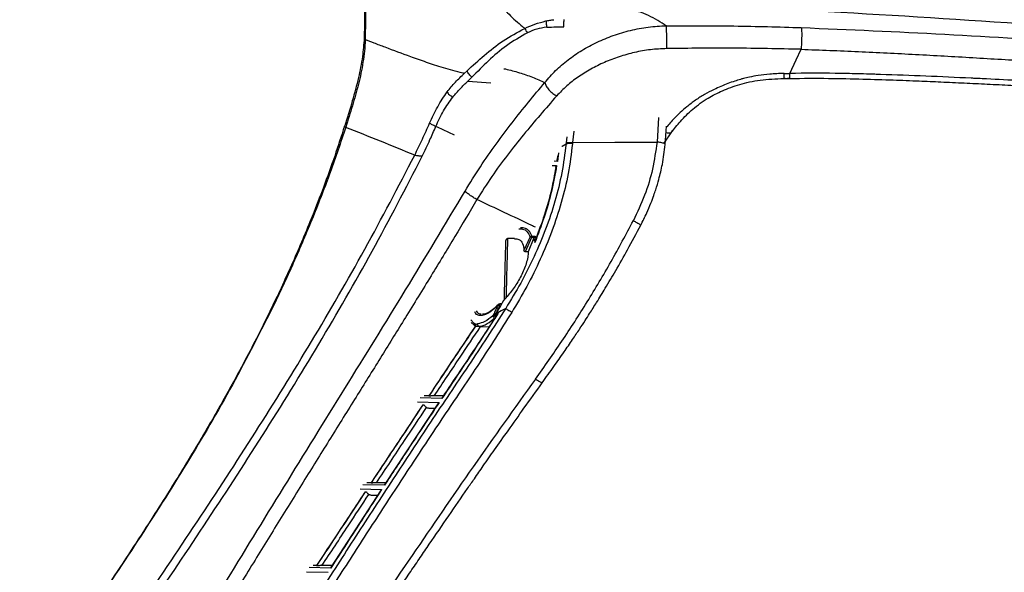
# Paper-space layout '_Right' of a CAD drawing. Units: millimetres. Extents: x -278 to 278, y 61 to 951.
# Drawn here: x -240 to 7, y 484 to 622 of the extents above; entities that cross this region are included whole.
import ezdxf

# ---------------------------------------------------------------- set-up
doc = ezdxf.new("R2010")
doc.units = ezdxf.units.MM

psp = doc.layouts.new('_Right')

# ---------------------------------------------------------------- linework, layer by layer
at = {"color": 7, "linetype": 'Continuous', "lineweight": 25}
for p, q in [((-103.47, 620.27), (-103.35, 620.27)), ((-128.36, 608.62), (-127.65, 609.29)), ((-126.44, 607.71), (-127.5, 606.67)), ((-47.93, 607.35), (-48.18, 607.35)), ((-48.17, 607.35), (-46.71, 607.38)), ((-46.74, 607.37), (-47.32, 607.36)), ((-127.5, 606.67), (-121.69, 606.31)), ((-79.65, 597.58), (-80.03, 591.42)), ((-130.8, 593.17), (-135.07, 595.13)), ((-77.96, 590.71), (-77.66, 595.44)), ((-102.65, 592.77), (-102.81, 591.25)), ((-100.91, 594.14), (-101.21, 591.29)), ((-78.25, 591.14), (-76.32, 593.97)), ((-103.93, 590.34), (-103.79, 590.42)), ((-103.79, 590.42), (-102.84, 590.96)), ((-104.97, 587.99), (-105.08, 587.04)), ((-104.76, 588.72), (-105, 586.59)), ((-106.31, 585.57), (-105.19, 585.54)), ((-105, 586.59), (-105.8, 586.61)), ((-115.75, 567.24), (-117.42, 567.24)), ((-111.46, 567.47), (-113.06, 563.94)), ((-110.9, 567.38), (-112.31, 563.9)), ((-110.79, 566.92), (-110.9, 567.38)), ((-110.55, 566.72), (-110.66, 566.25)), ((-110.66, 566.25), (-110.61, 566.54)), ((-110.38, 567.13), (-110.55, 566.72)), ((-110.54, 567.81), (-110.38, 567.13)), ((-118.97, 550.88), (-119.48, 550.85)), ((-118.49, 551.7), (-119.26, 550.39)), ((-118.31, 552.01), (-118.49, 551.7)), ((-118.3, 552.2), (-118.31, 552.01)), ((-123.46, 548.31), (-123.77, 548.3)), ((-120.22, 548.83), (-120.58, 548.26)), ((-120.18, 548.16), (-120.5, 547.65)), ((-119.28, 550.36), (-120.22, 548.83)), ((-119.28, 550.36), (-119.26, 550.39)), ((-126.71, 546.84), (-125.92, 546.04)), ((-126.63, 546.19), (-125.86, 545.54)), ((-125.53, 545.35), (-125.53, 545.34)), ((-125.48, 545.25), (-125.53, 545.34)), ((-124.25, 545.19), (-124.61, 545.21)), ((-124.25, 545.19), (-122.14, 545.08)), ((-140.1, 526.28), (-134.66, 526.14)), ((-133.96, 527.18), (-139.41, 527.32)), ((-137.24, 527.81), (-138.43, 527.84)), ((-137.24, 527.81), (-137.25, 527.81)), ((-137.18, 527.75), (-137.24, 527.81)), ((-135.89, 527.79), (-136.46, 527.79)), ((-133.68, 527.72), (-136.46, 527.79)), ((-133.63, 527.79), (-135.89, 527.79)), ((-134.96, 525.8), (-148.27, 505.68)), ((-139.32, 524.8), (-139.26, 524.8)), ((-139.03, 525.12), (-139, 525.19)), ((-139, 525.19), (-138.67, 525.52)), ((-137.28, 524.75), (-135.71, 524.67)), ((-137.28, 524.75), (-135.68, 524.71)), ((-149.37, 504), (-161.72, 484.93)), ((-154.43, 504.49), (-149.07, 504.35)), ((-148.39, 505.39), (-153.75, 505.53)), ((-153.46, 503.4), (-153.13, 503.73)), ((-151.7, 506.03), (-152.77, 506.05)), ((-151.7, 506.03), (-151.72, 506.03)), ((-151.65, 505.96), (-151.7, 506.03)), ((-150.37, 506), (-150.92, 506)), ((-148.11, 505.93), (-150.92, 506)), ((-148.06, 506), (-150.37, 506)), ((-153.49, 503.33), (-153.46, 503.4)), ((-151.74, 502.96), (-150.1, 502.88)), ((-151.74, 502.96), (-150.07, 502.92)), ((-161.84, 484.63), (-167.22, 484.77)), ((-165.38, 485.27), (-166.24, 485.29)), ((-165.38, 485.27), (-165.4, 485.27)), ((-165.33, 485.21), (-165.38, 485.27)), ((-164.05, 485.25), (-164.6, 485.25)), ((-161.56, 485.17), (-164.6, 485.25)), ((-161.51, 485.25), (-164.05, 485.25)), ((-167.9, 483.73), (-162.51, 483.58))]:
    psp.add_line(p, q, dxfattribs=at)
at = {"color": 7, "linetype": 'Continuous', "lineweight": 25, "flags": 128}
for points in [[(-46.69, 608.64), (-45.12, 612.02), (-43.89, 614.68)], [(-135.07, 595.13), (-135.31, 595.24), (-135.5, 595.33)], [(-101.21, 591.29), (-90.62, 591.36), (-80.03, 591.42)], [(-110.87, 567.45), (-111.2, 567.46), (-111.46, 567.47)], [(-111.44, 567.84), (-110.94, 567.82), (-110.54, 567.81)], [(-112.31, 563.9), (-112.73, 563.92), (-113.06, 563.94)], [(-176.66, 549.85), (-176.67, 549.79), (-176.57, 549.64)], [(-120.58, 548.26), (-120.75, 547.99), (-120.92, 547.71)], [(-119.07, 549.11), (-119.91, 548.63), (-120.58, 548.26)], [(-119.28, 550.36), (-119.39, 550.36), (-119.48, 550.35)], [(-117.97, 549.73), (-118.58, 549.38), (-119.07, 549.11)]]:
    psp.add_lwpolyline(points, dxfattribs=at)
at = {"color": 7, "linetype": 'Continuous', "lineweight": 25}
for centre, radius, start, end in [((-111.38, 567.25), 0.586, 95.5174, 141.3024), ((-113.35, 563.35), 4.53, 65.302, 70.4683), ((-105.77, 567.3), 5.69, 174.6109, 178.3535), ((-110.34, 566.54), 0.588, 93.4482, 139.9388), ((-119.64, 550.56), 0.223, 137.0513, 181.2918), ((-119.45, 550.36), 0.5, 93.1326, 135.5016), ((-116.9, 555.77), 6, 240.3273, 244.5284), ((-125.48, 545.83), 0.484, 155.0437, 245.3792), ((-125.44, 545.79), 0.465, 153.0983, 257.821), ((-124.54, 545.71), 0.503, 158.4416, 261.9651), ((-119.56, 550.43), 3.03, 237.6837, 243.4777)]:
    psp.add_arc(centre, radius, start, end, dxfattribs=at)
for points, knots in [([(-156.83, 659.53), (-156.39, 656.09), (-155.53, 649.52), (-154.45, 640.09), (-153.67, 631.56), (-153.25, 624.06), (-153.4, 619.41), (-153.47, 617.31)], [0, 0, 0, 0, 0.244894, 0.468853, 0.671008, 0.851125, 1, 1, 1, 1]), ([(-153.12, 617.05), (-153.07, 619.85), (-152.95, 625.48), (-153.59, 633.95), (-154.46, 642.47), (-155.5, 651.01), (-156.24, 656.71), (-156.62, 659.57)], [0, 0, 0, 0, 0.196821, 0.395737, 0.596379, 0.798036, 1, 1, 1, 1]), ([(-132.99, 651.88), (-131.79, 648.93), (-129.4, 643.03), (-125.95, 635.97), (-122.81, 630.64), (-120.18, 626.87), (-117.23, 623.36), (-114.9, 621.35), (-113.74, 620.35)], [0, 0, 0, 0, 0.250034, 0.500023, 0.625043, 0.75005, 0.875039, 1, 1, 1, 1]), ([(-77.68, 620.59), (-79.12, 621.49), (-81.99, 623.28), (-85.98, 624.6), (-88.43, 625.16), (-89.04, 625.3)], [0, 0, 0, 0, 0.429048, 0.859325, 1, 1, 1, 1]), ([(138.93, 611.48), (121.87, 612.76), (87.76, 615.33), (36.56, 619.2), (-14.68, 622.94), (-48.88, 624.7), (-65.98, 625.58)], [0, 0, 0, 0, 0.249927, 0.499865, 0.749883, 1, 1, 1, 1]), ([(-103.39, 622.17), (-103.41, 622.01), (-103.43, 621.69), (-103.46, 621.18), (-103.48, 620.69), (-103.47, 620.41), (-103.47, 620.27)], [0, 0, 0, 0, 0.250009, 0.500005, 0.749997, 1, 1, 1, 1]), ([(-127.65, 609.29), (-126.24, 610.58), (-123.43, 613.16), (-118.74, 616.94), (-115.04, 618.92), (-113.19, 619.91)], [0, 0, 0, 0, 0.332288, 0.665096, 1, 1, 1, 1]), ([(-113.74, 620.35), (-113.65, 620.27), (-113.46, 620.13), (-113.28, 619.99), (-113.19, 619.92)], [0, 0, 0, 0, 0.499964, 1, 1, 1, 1]), ([(-113.19, 619.92), (-112.35, 620.3), (-110.68, 621.08), (-108.81, 621.54), (-107.87, 621.78)], [0, 0, 0, 0, 0.499453, 1, 1, 1, 1]), ([(-113.19, 619.92), (-113.09, 619.71), (-112.9, 619.31), (-112.65, 618.98), (-112.52, 618.82)], [0, 0, 0, 0, 0.500022, 1, 1, 1, 1]), ([(-107.68, 620.22), (-108.54, 620.09), (-110.25, 619.82), (-111.77, 619.15), (-112.52, 618.82)], [0, 0, 0, 0, 0.500066, 1, 1, 1, 1]), ([(-108.16, 606.34), (-107.29, 607.36), (-105.55, 609.4), (-102.39, 612.09), (-98.91, 614.46), (-95.1, 616.51), (-91.02, 618.2), (-86.71, 619.48), (-82.23, 620.36), (-79.2, 620.51), (-77.68, 620.59)], [0, 0, 0, 0, 0.1250349, 0.2488186, 0.3733201, 0.4981362, 0.6227947, 0.748589, 0.8737805, 1, 1, 1, 1]), ([(-107.87, 621.78), (-107.54, 621.85), (-106.87, 621.99), (-106.2, 622.06), (-105.86, 622.09)], [0, 0, 0, 0, 0.500002, 1, 1, 1, 1]), ([(-107.87, 621.78), (-107.86, 621.64), (-107.85, 621.37), (-107.8, 620.96), (-107.75, 620.56), (-107.7, 620.33), (-107.68, 620.22)], [0, 0, 0, 0, 0.250005, 0.500004, 0.750002, 1, 1, 1, 1]), ([(-107.68, 620.22), (-106.9, 620.25), (-105.5, 620.31), (-104.09, 620.28), (-103.47, 620.27)], [0, 0, 0, 0, 0.559657, 1, 1, 1, 1]), ([(-77.68, 620.59), (-72.03, 620.6), (-60.74, 620.61), (-49.47, 620.28), (-43.84, 620.11)], [0, 0, 0, 0, 0.500335, 1, 1, 1, 1]), ([(-77.58, 614.85), (-77.58, 615.06), (-77.57, 615.49), (-77.57, 616.31), (-77.57, 617.23), (-77.59, 618.2), (-77.61, 619.09), (-77.63, 619.81), (-77.66, 620.32), (-77.67, 620.51), (-77.68, 620.59)], [0, 0, 0, 0, 0.1105662, 0.2326324, 0.3637799, 0.4999898, 0.6362015, 0.7673539, 0.8894267, 1, 1, 1, 1]), ([(-43.84, 620.11), (-43.82, 620.04), (-43.8, 619.9), (-43.77, 619.44), (-43.75, 618.8), (-43.75, 617.99), (-43.77, 617.08), (-43.8, 616.18), (-43.84, 615.36), (-43.88, 614.9), (-43.89, 614.68)], [0, 0, 0, 0, 0.111561, 0.233891, 0.364623, 0.5, 0.635377, 0.766109, 0.888439, 1, 1, 1, 1]), ([(-43.84, 620.11), (-31.84, 619.6), (-7.88, 618.59), (27.97, 616.28), (63.78, 613.97), (99.59, 611.73), (123.46, 610.24), (135.4, 609.5)], [0, 0, 0, 0, 0.200363, 0.4003908, 0.6002658, 0.8001014, 1, 1, 1, 1]), ([(-153.45, 617.47), (-153.57, 615.93), (-153.84, 612.6), (-154.89, 607.34), (-156.45, 601.48), (-157.75, 597.41), (-158.43, 595.26)], [0, 0, 0, 0, 0.2030301, 0.4373601, 0.7030167, 1, 1, 1, 1]), ([(-153.45, 617.31), (-153.44, 617.27), (-153.42, 617.18), (-153.22, 617.09), (-153.12, 617.05)], [0, 0, 0, 0, 0.48323, 1, 1, 1, 1]), ([(-112.52, 618.82), (-114.31, 617.78), (-117.88, 615.72), (-122.38, 611.76), (-125.08, 609.06), (-126.44, 607.71)], [0, 0, 0, 0, 0.330987, 0.663429, 1, 1, 1, 1]), ([(-153.12, 617.05), (-153.29, 615.17), (-153.63, 611.42), (-154.86, 605.9), (-156.38, 600.48), (-157.52, 596.9), (-158.09, 595.11)], [0, 0, 0, 0, 0.249929, 0.499919, 0.749949, 1, 1, 1, 1]), ([(-128.75, 608.71), (-130.41, 609.14), (-133.73, 610.01), (-137.88, 611.4), (-142.7, 613.12), (-146.99, 614.73), (-150.77, 616.15), (-152.4, 616.77), (-153.12, 617.05)], [0, 0, 0, 0, 0.1665943, 0.3332554, 0.4999374, 0.7799721, 0.9031878, 1, 1, 1, 1]), ([(-77.58, 614.85), (-78.95, 614.79), (-81.67, 614.66), (-85.68, 613.93), (-89.55, 612.86), (-93.24, 611.44), (-96.69, 609.73), (-99.86, 607.75), (-102.75, 605.54), (-104.37, 603.84), (-105.18, 602.99)], [0, 0, 0, 0, 0.125445, 0.250408, 0.376463, 0.501836, 0.627585, 0.75268, 0.876263, 1, 1, 1, 1]), ([(-43.89, 614.68), (-49.51, 614.8), (-60.74, 615.04), (-71.97, 614.92), (-77.58, 614.85)], [0, 0, 0, 0, 0.500949, 1, 1, 1, 1]), ([(-43.89, 614.68), (-39.1, 614.5), (-29.52, 614.14), (-15.17, 613.41), (-0.83, 612.6), (13.5, 611.73), (27.83, 610.82), (41.52, 609.93), (52.19, 609.24), (60.08, 608.74), (65.95, 608.37), (71.99, 607.99), (77.71, 607.63), (82.72, 607.31), (86.99, 607.04), (90.8, 606.8), (94.64, 606.56), (98.63, 606.31), (102.89, 606.05), (107.32, 605.77), (112.04, 605.47), (116.61, 605.19), (121, 604.91), (125.53, 604.62), (130.33, 604.32), (133.68, 604.11), (135.27, 604.01)], [0, 0, 0, 0, 0.080017, 0.160018, 0.240013, 0.320007, 0.400003, 0.479998, 0.549508, 0.578782, 0.612153, 0.647832, 0.679942, 0.708023, 0.731681, 0.751473, 0.771822, 0.796087, 0.818318, 0.843056, 0.870299, 0.897445, 0.919657, 0.943786, 0.973325, 1, 1, 1, 1]), ([(-118.4, 609.82), (-118.28, 609.79), (-116.96, 609.53), (-114.56, 608.84), (-111.25, 607.76), (-109.18, 606.81), (-108.16, 606.34)], [0, 0, 0, 0, 0.033666, 0.363693, 0.685353, 1, 1, 1, 1]), ([(-132.65, 603.99), (-131.97, 604.84), (-130.61, 606.52), (-129.11, 607.92), (-128.36, 608.62)], [0, 0, 0, 0, 0.499802, 1, 1, 1, 1]), ([(-128.36, 608.62), (-128.43, 608.63), (-128.56, 608.66), (-128.69, 608.69), (-128.75, 608.71)], [0, 0, 0, 0, 0.50003, 1, 1, 1, 1]), ([(-126.44, 607.71), (-126.57, 607.81), (-126.83, 608.01), (-127.18, 608.41), (-127.47, 608.84), (-127.59, 609.14), (-127.65, 609.29)], [0, 0, 0, 0, 0.25, 0.499997, 0.749991, 1, 1, 1, 1]), ([(-48.18, 608.62), (-49.38, 608.58), (-51.56, 608.49), (-54.45, 608.14), (-56.65, 607.75), (-58.12, 607.41), (-59.34, 607.07), (-60.65, 606.67), (-62.29, 606.08), (-64.02, 605.37), (-65.98, 604.48), (-68.13, 603.37), (-70.43, 601.93), (-72.97, 599.97), (-75.47, 597.73), (-77.04, 595.84), (-77.69, 595.06)], [0, 0, 0, 0, 0.099794, 0.181274, 0.244313, 0.288773, 0.310738, 0.354621, 0.408837, 0.466743, 0.524125, 0.607102, 0.691642, 0.77804, 0.908156, 1, 1, 1, 1]), ([(-76.51, 593.71), (-75.74, 594.7), (-74.06, 596.87), (-70.97, 599.85), (-67.49, 602.44), (-63.56, 604.37), (-60.07, 605.72), (-56.84, 606.55), (-54.12, 606.98), (-51.2, 607.26), (-49.2, 607.32), (-48.17, 607.35)], [0, 0, 0, 0, 0.114641, 0.25094, 0.404703, 0.534359, 0.678833, 0.753329, 0.831574, 0.913914, 1, 1, 1, 1]), ([(-48.18, 608.62), (-47.93, 608.63), (-47.44, 608.64), (-46.94, 608.64), (-46.69, 608.64)], [0, 0, 0, 0, 0.499928, 1, 1, 1, 1]), ([(-48.17, 607.37), (-48.17, 607.37), (-48.17, 607.38), (-48.17, 607.6), (-48.17, 608.02), (-48.18, 608.42), (-48.18, 608.62)], [0, 0, 0, 0, 0.112747, 0.411859, 0.710971, 1, 1, 1, 1]), ([(-46.74, 607.37), (-46.73, 607.37), (-46.72, 607.37), (-46.7, 607.63), (-46.69, 608.04), (-46.69, 608.45), (-46.69, 608.64)], [0, 0, 0, 0, 0.245749, 0.5, 0.754251, 1, 1, 1, 1]), ([(-46.72, 607.38), (-43.49, 607.4), (-37.37, 607.44), (-28.73, 607.25), (-21.15, 607.01), (-14.65, 606.76), (-8.72, 606.5), (-3.02, 606.24), (2.83, 605.96), (12.1, 605.49), (24.83, 604.83), (40.17, 603.98), (54.65, 603.16), (67.83, 602.39), (77.85, 601.79), (85.14, 601.35), (90.49, 601.03), (96.99, 600.63), (104.66, 600.16), (113.5, 599.62), (123.5, 599.01), (130.56, 598.58), (134.29, 598.36)], [0, 0, 0, 0, 0.053394, 0.101026, 0.142822, 0.178725, 0.208706, 0.241011, 0.273041, 0.305585, 0.394675, 0.484089, 0.559946, 0.634658, 0.702807, 0.726099, 0.755596, 0.791552, 0.833968, 0.882846, 0.938189, 1, 1, 1, 1]), ([(134.54, 599.62), (104.37, 601.47), (62.89, 604.03), (18.54, 606.45), (3.67, 607.19), (-0.05, 607.37), (-0.98, 607.41), (-1.22, 607.42), (-1.27, 607.42), (-1.29, 607.43), (-1.29, 607.43), (-1.29, 607.43), (-1.29, 607.43), (-1.29, 607.43), (-8.85, 607.79), (-16.41, 608.12), (-23.97, 608.36), (-23.97, 608.36), (-23.98, 608.37), (-23.99, 608.37), (-24.05, 608.37), (-24.28, 608.37), (-24.74, 608.39), (-25.63, 608.42), (-27.28, 608.47), (-30.59, 608.56), (-37.21, 608.7), (-42.9, 608.67), (-46.69, 608.64)], [0, 0, 0, 0, 0.500012, 0.687502, 0.734381, 0.746104, 0.749036, 0.74977, 0.749954, 0.75, 0.750011, 0.750014, 0.750015, 0.750015, 0.750015, 0.875014, 0.875017, 0.875021, 0.875034, 0.875084, 0.875273, 0.87601, 0.87892, 0.882826, 0.890637, 0.906258, 0.9375, 1, 1, 1, 1]), ([(-131.22, 602.71), (-130.61, 603.43), (-129.4, 604.85), (-128.14, 606.06), (-127.5, 606.67)], [0, 0, 0, 0, 0.4999484, 1, 1, 1, 1]), ([(-128.15, 579.12), (-126.89, 581.18), (-124.38, 585.27), (-120.39, 590.96), (-116.35, 596.32), (-112.26, 601.46), (-109.53, 604.71), (-108.16, 606.34)], [0, 0, 0, 0, 0.201873, 0.401156, 0.600053, 0.799532, 1, 1, 1, 1]), ([(-108.16, 606.34), (-108.07, 606.05), (-107.88, 605.46), (-107.16, 604.48), (-106.22, 603.59), (-105.52, 603.19), (-105.18, 602.99)], [0, 0, 0, 0, 0.241732, 0.5, 0.758269, 1, 1, 1, 1]), ([(-137.04, 596.14), (-136.39, 597.56), (-135.09, 600.41), (-133.47, 602.8), (-132.65, 603.99)], [0, 0, 0, 0, 0.497889, 1, 1, 1, 1]), ([(-135.5, 595.33), (-134.89, 596.67), (-133.65, 599.37), (-132.03, 601.59), (-131.22, 602.71)], [0, 0, 0, 0, 0.498378, 1, 1, 1, 1]), ([(-132.65, 603.99), (-132.58, 603.87), (-132.45, 603.63), (-132.1, 603.28), (-131.69, 602.96), (-131.37, 602.79), (-131.22, 602.71)], [0, 0, 0, 0, 0.250001, 0.499991, 0.749971, 1, 1, 1, 1]), ([(-105.18, 602.99), (-106.56, 601.41), (-109.32, 598.26), (-113.48, 593.33), (-117.54, 588.22), (-121.52, 582.85), (-123.95, 578.96), (-125.17, 577.01)], [0, 0, 0, 0, 0.20351, 0.404967, 0.604228, 0.801762, 1, 1, 1, 1]), ([(-158.4, 595.4), (-159.2, 592.9), (-160.86, 587.75), (-163.56, 580.25), (-165.51, 575.28), (-166.45, 572.91)], [0, 0, 0, 0, 0.3286793, 0.6788836, 1, 1, 1, 1]), ([(-158.09, 595.11), (-159.35, 591.33), (-161.86, 583.76), (-164.8, 576.36), (-166.27, 572.67)], [0, 0, 0, 0, 0.500013, 1, 1, 1, 1]), ([(-158.09, 595.11), (-158.18, 595.16), (-158.35, 595.25), (-158.43, 595.35), (-158.38, 595.39), (-158.38, 595.4)], [0, 0, 0, 0, 0.462701, 0.963345, 1, 1, 1, 1]), ([(-140.79, 588.14), (-143.63, 589.3), (-149.33, 591.63), (-155.17, 593.95), (-158.09, 595.11)], [0, 0, 0, 0, 0.5, 1, 1, 1, 1]), ([(-140.78, 588.14), (-140.13, 589.46), (-138.83, 592.11), (-137.64, 594.8), (-137.04, 596.14)], [0, 0, 0, 0, 0.500013, 1, 1, 1, 1]), ([(-138.91, 587.87), (-138.25, 589.25), (-137.06, 591.72), (-135.98, 594.23), (-135.5, 595.33)], [0, 0, 0, 0, 0.560108, 1, 1, 1, 1]), ([(-135.5, 595.33), (-135.66, 595.4), (-135.98, 595.54), (-136.41, 595.76), (-136.79, 595.97), (-136.96, 596.09), (-137.04, 596.14)], [0, 0, 0, 0, 0.2457, 0.5, 0.7543, 1, 1, 1, 1]), ([(-76.39, 593.87), (-76.45, 593.82), (-76.56, 593.7), (-76.84, 593.62), (-77.2, 593.64), (-77.51, 593.68), (-77.72, 593.76), (-77.77, 593.78)], [0, 0, 0, 0, 0.226777, 0.464539, 0.7023, 0.935162, 1, 1, 1, 1]), ([(-76.32, 594.35), (-76.3, 594.16), (-76.28, 593.97), (-76.4, 593.87), (-76.4, 593.87)], [0, 0, 0, 0, 0.978806, 1, 1, 1, 1]), ([(-102.84, 590.96), (-103.15, 588.54), (-103.76, 583.72), (-105.54, 576.57), (-107.88, 569.54), (-110.78, 562.7), (-114.12, 556.05), (-116.69, 551.83), (-117.97, 549.73)], [0, 0, 0, 0, 0.166965, 0.332922, 0.499475, 0.667058, 0.833791, 1, 1, 1, 1]), ([(-101.23, 591.01), (-101.54, 588.52), (-102.15, 583.58), (-103.95, 576.24), (-106.31, 569.04), (-109.23, 562.02), (-112.59, 555.2), (-115.18, 550.87), (-116.47, 548.7)], [0, 0, 0, 0, 0.167421, 0.333599, 0.500176, 0.667632, 0.834095, 1, 1, 1, 1]), ([(-102.81, 591.25), (-102.82, 591.19), (-102.83, 591.1), (-102.84, 591.01), (-102.84, 590.96)], [0, 0, 0, 0, 0.560041, 1, 1, 1, 1]), ([(-101.23, 591.01), (-101.39, 591.02), (-101.72, 591.04), (-102.16, 591.04), (-102.56, 591.02), (-102.75, 590.98), (-102.84, 590.96)], [0, 0, 0, 0, 0.246251, 0.499998, 0.753746, 1, 1, 1, 1]), ([(-102.81, 591.25), (-102.72, 591.27), (-102.53, 591.3), (-102.14, 591.33), (-101.69, 591.33), (-101.37, 591.3), (-101.21, 591.29)], [0, 0, 0, 0, 0.246253, 0.5, 0.753747, 1, 1, 1, 1]), ([(-101.21, 591.29), (-101.21, 591.25), (-101.22, 591.15), (-101.23, 591.05), (-101.23, 591.01)], [0, 0, 0, 0, 0.500033, 1, 1, 1, 1]), ([(-80.03, 591.42), (-80.35, 589.16), (-80.99, 584.65), (-82.99, 578.01), (-84.97, 573.83), (-85.96, 571.73)], [0, 0, 0, 0, 0.333621, 0.665738, 1, 1, 1, 1]), ([(-84.09, 570.59), (-83.58, 571.6), (-82.67, 573.43), (-81.61, 575.94), (-80.88, 577.89), (-80.21, 579.87), (-79.44, 582.44), (-78.54, 586.21), (-78.17, 589.14), (-77.95, 590.8)], [0, 0, 0, 0, 0.1589866, 0.2863483, 0.382647, 0.4529685, 0.5797819, 0.7617631, 1, 1, 1, 1]), ([(-77.96, 590.8), (-77.97, 590.83), (-77.97, 590.91), (-78.19, 591.04), (-78.56, 591.17), (-79.03, 591.29), (-79.54, 591.37), (-79.88, 591.41), (-80.03, 591.42)], [0, 0, 0, 0, 0.146003, 0.330974, 0.515945, 0.692755, 0.85521, 1, 1, 1, 1]), ([(-239.83, 428.94), (-235.02, 436.51), (-225.4, 451.65), (-210.3, 473.9), (-195.33, 496.18), (-180.65, 518.62), (-166.55, 541.36), (-153.12, 564.46), (-144.9, 580.25), (-140.79, 588.14)], [0, 0, 0, 0, 0.143304, 0.286387, 0.429304, 0.572095, 0.714781, 0.857402, 1, 1, 1, 1]), ([(-238.26, 427.77), (-233.43, 435.35), (-223.78, 450.53), (-208.63, 472.85), (-193.6, 495.23), (-178.86, 517.8), (-164.72, 540.7), (-151.25, 563.99), (-143.02, 579.91), (-138.91, 587.87)], [0, 0, 0, 0, 0.142891, 0.285783, 0.428656, 0.571506, 0.714331, 0.857155, 1, 1, 1, 1]), ([(-140.79, 588.14), (-140.79, 588.14), (-140.79, 588.14), (-140.78, 588.14), (-140.78, 588.14)], [0, 0, 0, 0, 0.499997, 1, 1, 1, 1]), ([(-138.91, 587.87), (-139.16, 587.89), (-139.54, 587.91), (-140.08, 587.97), (-140.49, 588.04), (-140.69, 588.11), (-140.78, 588.14)], [0, 0, 0, 0, 0.322346, 0.500133, 0.765765, 1, 1, 1, 1]), ([(-105.19, 585.54), (-105.59, 583.36), (-106.4, 578.99), (-108.26, 572.54), (-109.86, 568.35), (-110.66, 566.25)], [0, 0, 0, 0, 0.333282, 0.666792, 1, 1, 1, 1]), ([(-105.38, 585.05), (-105.37, 585.09), (-105.37, 585.26), (-105.26, 585.42), (-105.19, 585.54)], [0, 0, 0, 0, 0.243361, 1, 1, 1, 1]), ([(-105, 586.59), (-105.03, 586.69), (-105.08, 586.85), (-105.07, 586.98), (-105.06, 587.04)], [0, 0, 0, 0, 0.595567, 1, 1, 1, 1]), ([(-105.41, 585.06), (-105.75, 583.22), (-106.48, 579.19), (-108.12, 573.27), (-109.63, 569.29), (-110.34, 567.41)], [0, 0, 0, 0, 0.306658, 0.674431, 1, 1, 1, 1]), ([(-203.99, 455.13), (-198.94, 463.44), (-188.83, 480.07), (-173.61, 504.93), (-158.3, 529.67), (-142.99, 554.32), (-133.1, 570.86), (-128.15, 579.12)], [0, 0, 0, 0, 0.200158, 0.400323, 0.60044, 0.800371, 1, 1, 1, 1]), ([(-125.17, 577.01), (-125.48, 577.18), (-126.11, 577.54), (-126.99, 578.13), (-127.72, 578.69), (-128.01, 578.98), (-128.15, 579.12)], [0, 0, 0, 0, 0.243915, 0.5, 0.756085, 1, 1, 1, 1]), ([(141.4, 579.84), (140.06, 578.32), (137.54, 575.46), (133.99, 571.45), (130.92, 567.99), (128.33, 565.07), (126.15, 562.62), (121.86, 557.81), (112.85, 547.74), (94.69, 527.6), (77.93, 509.11), (65.03, 494.97), (60.35, 489.86), (55.65, 484.75), (50.89, 479.62), (46.07, 474.43), (41.21, 469.2), (36.52, 464.15), (32.79, 460.15), (29.91, 457.07), (27.6, 454.59), (24.96, 451.78), (22.23, 448.88), (19.72, 446.22), (17.61, 444), (15.55, 441.84), (13.18, 439.37), (10.22, 436.3), (6.74, 432.72), (2.77, 428.7), (-0.05, 425.91), (-1.53, 424.44)], [0, 0, 0, 0, 0.028776, 0.054124, 0.076043, 0.094533, 0.109594, 0.122604, 0.186098, 0.301621, 0.507956, 0.54077, 0.573581, 0.606397, 0.639438, 0.673042, 0.706978, 0.740877, 0.771044, 0.784779, 0.800709, 0.819213, 0.839565, 0.857163, 0.871197, 0.883088, 0.899479, 0.919837, 0.943636, 0.970361, 1, 1, 1, 1]), ([(-125.17, 577.01), (-127.01, 573.93), (-130.81, 567.55), (-136.8, 557.69), (-142.92, 547.74), (-149.06, 537.83), (-155.19, 527.99), (-161.49, 517.88), (-168.02, 507.37), (-174.6, 496.73), (-181.4, 485.71), (-188.19, 474.68), (-194.88, 463.78), (-199.22, 456.7), (-201.31, 453.28)], [0, 0, 0, 0, 0.074471, 0.154139, 0.239028, 0.3161, 0.395356, 0.478582, 0.562031, 0.650688, 0.736589, 0.829015, 0.917491, 1, 1, 1, 1]), ([(-110.47, 570.07), (-110.8, 570.22), (-115.7, 572.56), (-120.6, 574.86), (-125.17, 577.01)], [0, 0, 0, 0, 0.066674, 1, 1, 1, 1]), ([(143.75, 577.61), (141.48, 575.03), (137.07, 570), (130.52, 562.61), (124.05, 555.37), (117.55, 548.11), (110.75, 540.58), (103.33, 532.4), (95.42, 523.77), (87.45, 515.06), (80.03, 506.92), (73.79, 500.11), (68.54, 494.41), (64.1, 489.58), (59.55, 484.66), (54.98, 479.75), (51.07, 475.58), (47.86, 472.16), (45.31, 469.46), (42.76, 466.75), (40.2, 464.05), (37.96, 461.71), (36.08, 459.74), (34.28, 457.84), (32.02, 455.47), (29.07, 452.38), (25.51, 448.66), (21.51, 444.51), (17.57, 440.45), (12.57, 435.34), (6.8, 429.53), (2.09, 424.95), (-0.12, 422.8)], [0, 0, 0, 0, 0.048716, 0.094991, 0.13999, 0.186632, 0.233321, 0.283998, 0.343508, 0.399367, 0.451546, 0.500022, 0.530461, 0.561519, 0.593194, 0.625462, 0.656757, 0.67434, 0.691937, 0.709546, 0.727166, 0.744798, 0.755481, 0.765869, 0.781875, 0.802065, 0.826433, 0.854976, 0.883825, 0.906735, 0.956406, 1, 1, 1, 1]), ([(-166.45, 572.91), (-168.05, 569.02), (-171.26, 561.24), (-174.86, 553.65), (-176.66, 549.85)], [0, 0, 0, 0, 0.499922, 1, 1, 1, 1]), ([(-166.27, 572.67), (-166.33, 572.72), (-166.45, 572.82), (-166.45, 572.88), (-166.44, 572.9)], [0, 0, 0, 0, 0.498985, 1, 1, 1, 1]), ([(-166.27, 572.67), (-167.89, 568.78), (-171.13, 561.02), (-174.76, 553.43), (-176.57, 549.64)], [0, 0, 0, 0, 0.499969, 1, 1, 1, 1]), ([(-110.53, 532.01), (-108.29, 535.15), (-103.81, 541.46), (-97.49, 551.32), (-91.47, 561.4), (-87.8, 568.29), (-85.96, 571.73)], [0, 0, 0, 0, 0.249305, 0.499968, 0.750058, 1, 1, 1, 1]), ([(-108.79, 531.11), (-107.82, 532.47), (-105.99, 535.03), (-103.45, 538.63), (-101.31, 541.75), (-99.55, 544.37), (-98.13, 546.55), (-96.71, 548.77), (-95.01, 551.47), (-92.82, 555.05), (-90.21, 559.46), (-87.22, 564.71), (-85.18, 568.54), (-84.09, 570.59)], [0, 0, 0, 0, 0.108531, 0.203522, 0.284926, 0.352723, 0.40677, 0.452078, 0.522062, 0.61183, 0.721346, 0.850678, 1, 1, 1, 1]), ([(-85.96, 571.73), (-85.82, 571.66), (-85.52, 571.5), (-85.07, 571.25), (-84.65, 571.01), (-84.31, 570.79), (-84.11, 570.64), (-84.1, 570.61), (-84.1, 570.59)], [0, 0, 0, 0, 0.142435, 0.30206, 0.475625, 0.657103, 0.838582, 1, 1, 1, 1]), ([(-114.67, 569.69), (-114.35, 569.69), (-113.55, 569.69), (-112.51, 569.07), (-112.06, 568.11), (-111.84, 567.62)], [0, 0, 0, 0, 0.248849, 0.623412, 1, 1, 1, 1]), ([(-114.27, 570.05), (-113.87, 570.02), (-113.04, 569.95), (-112.04, 569.24), (-111.64, 568.31), (-111.44, 567.84)], [0, 0, 0, 0, 0.318614, 0.657573, 1, 1, 1, 1]), ([(-118.3, 552.2), (-118.28, 553.03), (-118.24, 554.68), (-118.16, 557.63), (-118.08, 560.55), (-118.01, 563.19), (-117.96, 565.24), (-117.92, 566.59), (-117.92, 566.69), (-117.92, 566.74)], [0, 0, 0, 0, 0.142739, 0.285505, 0.428436, 0.571289, 0.714232, 0.857037, 1, 1, 1, 1]), ([(-117.42, 567.24), (-117.48, 567.23), (-117.61, 567.22), (-117.78, 567.1), (-117.9, 566.93), (-117.91, 566.8), (-117.92, 566.74)], [0, 0, 0, 0, 0.244669, 0.502162, 0.758549, 1, 1, 1, 1]), ([(-117.81, 552.44), (-117.79, 553.3), (-117.74, 555.01), (-117.66, 557.97), (-117.59, 560.88), (-117.52, 563.49), (-117.46, 565.58), (-117.43, 566.85), (-117.42, 567.37), (-117.42, 567.23), (-117.42, 567.22)], [0, 0, 0, 0, 0.142078, 0.284229, 0.426509, 0.568794, 0.711143, 0.853362, 0.995748, 1, 1, 1, 1]), ([(-115.75, 567.21), (-115.37, 567.17), (-114.54, 567.1), (-113.63, 566.15), (-113.46, 564.88), (-113.38, 564.25)], [0, 0, 0, 0, 0.299184, 0.651804, 1, 1, 1, 1]), ([(-113.38, 564.25), (-113.09, 564.88), (-112.57, 566), (-112.06, 567.13), (-111.84, 567.62)], [0, 0, 0, 0, 0.56, 1, 1, 1, 1]), ([(-110.9, 567.38), (-110.89, 567.39), (-110.88, 567.41), (-110.87, 567.44), (-110.87, 567.45)], [0, 0, 0, 0, 0.560025, 1, 1, 1, 1]), ([(-110.54, 567.81), (-110.6, 567.76), (-110.69, 567.69), (-110.8, 567.56), (-110.84, 567.48), (-110.87, 567.45)], [0, 0, 0, 0, 0.500189, 0.774848, 1, 1, 1, 1]), ([(-110.61, 566.54), (-110.65, 566.58), (-110.73, 566.68), (-110.77, 566.84), (-110.79, 566.92)], [0, 0, 0, 0, 0.4991806, 1, 1, 1, 1]), ([(-110.61, 566.54), (-110.6, 566.57), (-110.59, 566.61), (-110.57, 566.67), (-110.56, 566.7), (-110.55, 566.71), (-110.55, 566.71), (-110.55, 566.72)], [0, 0, 0, 0, 0.500203, 0.750748, 0.92336, 0.974244, 1, 1, 1, 1]), ([(-112.31, 563.91), (-112.35, 563.46), (-112.41, 562.55), (-112.93, 560.49), (-114.03, 557.83), (-115.82, 554.86), (-117.14, 553.25), (-117.81, 552.44)], [0, 0, 0, 0, 0.123482, 0.251055, 0.501282, 0.750311, 1, 1, 1, 1]), ([(-113.06, 563.94), (-113.09, 563.94), (-113.14, 563.95), (-113.2, 563.97), (-113.26, 564), (-113.32, 564.06), (-113.36, 564.14), (-113.37, 564.21), (-113.38, 564.25)], [0, 0, 0, 0, 0.127254, 0.250001, 0.372549, 0.500395, 0.733582, 1, 1, 1, 1]), ([(-119.78, 550.73), (-120.28, 550.26), (-121.19, 549.39), (-122.35, 548.65), (-123.21, 548.3), (-123.62, 548.26), (-123.8, 548.25)], [0, 0, 0, 0, 0.328317, 0.604431, 0.827689, 1, 1, 1, 1]), ([(-119.48, 550.35), (-119.48, 550.4), (-119.48, 550.49), (-119.49, 550.62), (-119.49, 550.73), (-119.49, 550.81), (-119.48, 550.86), (-119.47, 550.86), (-119.47, 550.82), (-119.46, 550.76), (-119.45, 550.73)], [0, 0, 0, 0, 0.118663, 0.238489, 0.360123, 0.483697, 0.609354, 0.737226, 0.867421, 1, 1, 1, 1]), ([(-117.81, 552.44), (-117.86, 552.38), (-117.97, 552.27), (-118.1, 552.17), (-118.19, 552.12), (-118.26, 552.11), (-118.3, 552.13), (-118.3, 552.18), (-118.3, 552.2)], [0, 0, 0, 0, 0.258098, 0.496892, 0.650199, 0.777832, 0.889689, 1, 1, 1, 1]), ([(-176.57, 549.64), (-180.04, 542.83), (-186.98, 529.2), (-198.67, 509.49), (-211, 490.18), (-219.48, 477.56), (-223.73, 471.25)], [0, 0, 0, 0, 0.249346, 0.499015, 0.749234, 1, 1, 1, 1]), ([(-176.66, 549.85), (-177.79, 547.56), (-179.93, 543.19), (-183.14, 537.03), (-186.09, 531.54), (-188.77, 526.73), (-191.14, 522.56), (-193.2, 519.03), (-194.99, 515.99), (-197, 512.63), (-199.58, 508.4), (-203.01, 502.87), (-207.18, 496.32), (-212.1, 488.75), (-217.69, 480.33), (-221.64, 474.46), (-223.68, 471.42)], [0, 0, 0, 0, 0.083342, 0.158905, 0.226706, 0.286754, 0.339046, 0.383579, 0.420345, 0.454455, 0.511675, 0.582741, 0.667671, 0.766503, 0.879271, 1, 1, 1, 1]), ([(-117.97, 549.73), (-121.08, 544.93), (-127.29, 535.34), (-136.84, 521.26), (-146.23, 507), (-155.54, 492.66), (-164.79, 478.27), (-174.12, 463.99), (-180.3, 454.44), (-183.39, 449.67)], [0, 0, 0, 0, 0.142873, 0.285753, 0.428606, 0.571459, 0.714313, 0.857156, 1, 1, 1, 1]), ([(-116.47, 548.7), (-119.17, 544.43), (-124.56, 535.93), (-132.96, 523.59), (-141.21, 511.16), (-149.39, 498.68), (-157.51, 486.11), (-165.61, 473.52), (-173.77, 461.02), (-179.18, 452.67), (-181.88, 448.5)], [0, 0, 0, 0, 0.1262, 0.251146, 0.375786, 0.500418, 0.625234, 0.750254, 0.875214, 1, 1, 1, 1]), ([(-119.85, 548.55), (-122.17, 544.96), (-126.82, 537.76), (-131.58, 530.71), (-133.96, 527.18)], [0, 0, 0, 0, 0.50007, 1, 1, 1, 1]), ([(-119.87, 550.56), (-120.31, 550.13), (-121.19, 549.28), (-122.45, 548.43), (-123.63, 547.93), (-124.65, 547.91), (-125.37, 548.19), (-125.63, 548.69), (-125.72, 548.84)], [0, 0, 0, 0, 0.184222, 0.368488, 0.552043, 0.735368, 0.918861, 1, 1, 1, 1]), ([(-124.12, 548.27), (-124.12, 548.27), (-124.46, 548.25), (-124.89, 548.48), (-125.18, 548.94), (-125.28, 549.1)], [0, 0, 0, 0, 0.0050822, 0.6555593, 1, 1, 1, 1]), ([(-119.87, 550.56), (-120.11, 550.05), (-120.55, 549.16), (-120.99, 548.26), (-121.18, 547.87)], [0, 0, 0, 0, 0.560001, 1, 1, 1, 1]), ([(-121.09, 547.53), (-120.89, 547.69), (-120.48, 548), (-120.06, 548.37), (-119.85, 548.55)], [0, 0, 0, 0, 0.4994966, 1, 1, 1, 1]), ([(-120.22, 548.83), (-120.08, 549.11), (-119.83, 549.62), (-119.59, 550.13), (-119.48, 550.35)], [0, 0, 0, 0, 0.56, 1, 1, 1, 1]), ([(-120.17, 548.16), (-120.13, 548.22), (-120.09, 548.29), (-119.98, 548.43), (-119.91, 548.5), (-119.85, 548.55), (-119.85, 548.55), (-119.85, 548.55), (-119.85, 548.55), (-119.85, 548.55), (-119.85, 548.55)], [0, 0, 0, 0, 0.44128, 0.498303, 0.996043, 0.998971, 0.999715, 0.999907, 0.999979, 1, 1, 1, 1]), ([(-116.47, 548.7), (-116.63, 548.81), (-116.96, 549.02), (-117.41, 549.31), (-117.77, 549.57), (-117.9, 549.67), (-117.97, 549.73)], [0, 0, 0, 0, 0.244457, 0.5, 0.755543, 1, 1, 1, 1]), ([(-125.92, 546.04), (-125.9, 546.03), (-125.88, 546.02), (-125.86, 546.01), (-125.85, 546)], [0, 0, 0, 0, 0.559974, 1, 1, 1, 1]), ([(-125.85, 546), (-125.78, 545.96), (-125.66, 545.89), (-125.55, 545.78), (-125.51, 545.73)], [0, 0, 0, 0, 0.560057, 1, 1, 1, 1]), ([(-125.51, 545.73), (-125.52, 545.69), (-125.56, 545.61), (-125.57, 545.48), (-125.55, 545.36), (-125.5, 545.29), (-125.48, 545.25)], [0, 0, 0, 0, 0.245378, 0.5, 0.754622, 1, 1, 1, 1]), ([(-125.51, 545.73), (-125.49, 545.72), (-125.44, 545.68), (-125.24, 545.8), (-125.09, 545.86), (-125.01, 545.89)], [0, 0, 0, 0, 0.125455, 0.499183, 1, 1, 1, 1]), ([(-121.18, 547.87), (-121.88, 547.32), (-123.27, 546.23), (-124.43, 546), (-125.01, 545.89)], [0, 0, 0, 0, 0.500125, 1, 1, 1, 1]), ([(-124.61, 545.21), (-123.96, 545.35), (-122.76, 545.6), (-121.29, 546.88), (-120.61, 547.47)], [0, 0, 0, 0, 0.535134, 1, 1, 1, 1]), ([(-120.5, 547.65), (-121.1, 546.7), (-121.95, 545.35), (-122.83, 544.02), (-123.08, 543.63)], [0, 0, 0, 0, 0.70708, 1, 1, 1, 1]), ([(-120.92, 547.72), (-120.95, 547.68), (-120.99, 547.63), (-121.05, 547.57), (-121.08, 547.54), (-121.09, 547.53)], [0, 0, 0, 0, 0.4986695, 0.672219, 1, 1, 1, 1]), ([(-125.53, 545.34), (-127.73, 542.07), (-131.64, 536.23), (-135.54, 530.38), (-137.25, 527.81)], [0, 0, 0, 0, 0.56, 1, 1, 1, 1]), ([(-137.18, 527.75), (-135, 531.02), (-131.11, 536.86), (-127.2, 542.69), (-125.48, 545.25)], [0, 0, 0, 0, 0.56, 1, 1, 1, 1]), ([(-135.89, 527.79), (-133.73, 531.04), (-129.85, 536.84), (-125.96, 542.64), (-124.25, 545.19)], [0, 0, 0, 0, 0.56, 1, 1, 1, 1]), ([(-123.08, 543.63), (-123.9, 542.38), (-126.01, 539.15), (-129.61, 533.79), (-132.38, 529.65), (-133.84, 527.48)], [0, 0, 0, 0, 0.229744, 0.593894, 1, 1, 1, 1]), ([(-125.69, 545.4), (-125.69, 545.4), (-125.69, 545.4), (-125.67, 545.39), (-125.66, 545.38)], [0, 0, 0, 0, 0.3431026, 1, 1, 1, 1]), ([(-124.61, 545.21), (-124.68, 545.21), (-124.84, 545.22), (-125.09, 545.23), (-125.31, 545.23), (-125.44, 545.24), (-125.47, 545.25), (-125.48, 545.25)], [0, 0, 0, 0, 0.15869, 0.370356, 0.650526, 0.815294, 1, 1, 1, 1]), ([(-110.53, 532.01), (-115.75, 524.71), (-126.2, 510.11), (-141.46, 487.78), (-156.71, 465.47), (-166.91, 450.65), (-172.01, 443.25)], [0, 0, 0, 0, 0.249777, 0.499577, 0.750012, 1, 1, 1, 1]), ([(-170.24, 442.36), (-168.37, 445.1), (-164.79, 450.34), (-159.67, 457.79), (-155.06, 464.46), (-150.97, 470.38), (-147.43, 475.52), (-144.43, 479.92), (-141.81, 483.75), (-139.43, 487.25), (-136.26, 491.89), (-132.31, 497.67), (-128.54, 503.14), (-125.65, 507.3), (-123.41, 510.52), (-120.59, 514.53), (-117.19, 519.34), (-113.19, 524.96), (-110.32, 528.97), (-108.79, 531.11)], [0, 0, 0, 0, 0.092414, 0.176228, 0.251436, 0.318088, 0.376175, 0.424799, 0.465994, 0.504875, 0.542255, 0.621829, 0.699099, 0.726602, 0.762695, 0.808078, 0.862753, 0.926719, 1, 1, 1, 1]), ([(-108.8, 531.11), (-108.82, 531.1), (-108.86, 531.07), (-109.07, 531.14), (-109.38, 531.28), (-109.76, 531.49), (-110.15, 531.74), (-110.41, 531.92), (-110.53, 532.01)], [0, 0, 0, 0, 0.158737, 0.338806, 0.518875, 0.692279, 0.853719, 1, 1, 1, 1]), ([(-134.66, 526.14), (-137.24, 522.28), (-141.83, 515.39), (-146.38, 508.45), (-148.39, 505.39)], [0, 0, 0, 0, 0.560019, 1, 1, 1, 1]), ([(-137.25, 527.81), (-137.26, 527.81), (-137.27, 527.81), (-137.24, 527.81), (-137.24, 527.81)], [0, 0, 0, 0, 0.955084, 1, 1, 1, 1]), ([(-136.46, 527.79), (-136.55, 527.79), (-136.72, 527.78), (-136.96, 527.74), (-137.11, 527.72), (-137.17, 527.73), (-137.18, 527.74), (-137.18, 527.75)], [0, 0, 0, 0, 0.249634, 0.49946, 0.761869, 0.881568, 1, 1, 1, 1]), ([(-134.66, 526.14), (-134.72, 526.09), (-134.77, 526.03), (-134.84, 525.96), (-134.89, 525.9), (-134.92, 525.84), (-134.94, 525.78)], [0, 0, 0, 0, 0.474766, 0.48801, 0.606285, 1, 1, 1, 1]), ([(-133.96, 527.18), (-133.96, 527.18), (-133.96, 527.21), (-133.93, 527.32), (-133.88, 527.4), (-133.83, 527.46)], [0, 0, 0, 0, 0.022657, 0.193805, 1, 1, 1, 1]), ([(-139, 525.19), (-141.38, 521.62), (-145.62, 515.23), (-149.86, 508.84), (-151.72, 506.03)], [0, 0, 0, 0, 0.56, 1, 1, 1, 1]), ([(-151.65, 505.96), (-149.23, 509.62), (-144.91, 516.14), (-140.58, 522.65), (-138.67, 525.52)], [0, 0, 0, 0, 0.56, 1, 1, 1, 1]), ([(-150.37, 506), (-148.03, 509.53), (-143.85, 515.84), (-139.66, 522.14), (-137.81, 524.91)], [0, 0, 0, 0, 0.56, 1, 1, 1, 1]), ([(-138.67, 525.52), (-138.65, 525.53), (-138.61, 525.57), (-138.53, 525.57), (-138.44, 525.52), (-138.32, 525.38), (-138.17, 525.2), (-137.98, 525.02), (-137.87, 524.95), (-137.81, 524.91)], [0, 0, 0, 0, 0.131959, 0.250077, 0.37065, 0.500269, 0.749457, 0.876088, 1, 1, 1, 1]), ([(-137.81, 524.91), (-137.73, 524.87), (-137.56, 524.78), (-137.37, 524.76), (-137.28, 524.75)], [0, 0, 0, 0, 0.500358, 1, 1, 1, 1]), ([(-165.33, 485.21), (-163.06, 488.67), (-159, 494.84), (-154.92, 501.01), (-153.13, 503.73)], [0, 0, 0, 0, 0.56, 1, 1, 1, 1]), ([(-149.07, 504.35), (-151.46, 500.67), (-155.72, 494.11), (-159.97, 487.53), (-161.84, 484.63)], [0, 0, 0, 0, 0.559997, 1, 1, 1, 1]), ([(-153.13, 503.73), (-153.11, 503.74), (-153.07, 503.78), (-152.99, 503.78), (-152.9, 503.73), (-152.78, 503.6), (-152.63, 503.41), (-152.44, 503.23), (-152.32, 503.16), (-152.27, 503.12)], [0, 0, 0, 0, 0.131872, 0.250072, 0.370684, 0.5003, 0.749492, 0.876108, 1, 1, 1, 1]), ([(-151.72, 506.03), (-151.73, 506.03), (-151.73, 506.03), (-151.71, 506.03), (-151.71, 506.03)], [0, 0, 0, 0, 0.955037, 1, 1, 1, 1]), ([(-150.92, 506), (-151.01, 506), (-151.19, 505.99), (-151.42, 505.96), (-151.57, 505.94), (-151.64, 505.94), (-151.65, 505.96), (-151.65, 505.96)], [0, 0, 0, 0, 0.249649, 0.49948, 0.761842, 0.881533, 1, 1, 1, 1]), ([(-149.07, 504.35), (-149.12, 504.3), (-149.18, 504.24), (-149.23, 504.19), (-149.23, 504.18), (-149.25, 504.17), (-149.3, 504.11), (-149.32, 504.04), (-149.34, 503.99)], [0, 0, 0, 0, 0.4754385, 0.476739, 0.4858462, 0.5101528, 0.6006829, 1, 1, 1, 1]), ([(-148.39, 505.39), (-148.38, 505.39), (-148.38, 505.42), (-148.36, 505.53), (-148.3, 505.61), (-148.26, 505.67)], [0, 0, 0, 0, 0.0230167, 0.1964128, 1, 1, 1, 1]), ([(-153.46, 503.4), (-155.69, 500.02), (-159.68, 493.98), (-163.65, 487.93), (-165.4, 485.27)], [0, 0, 0, 0, 0.56, 1, 1, 1, 1]), ([(-164.05, 485.25), (-161.85, 488.59), (-157.93, 494.55), (-154, 500.5), (-152.27, 503.12)], [0, 0, 0, 0, 0.56, 1, 1, 1, 1]), ([(-152.27, 503.12), (-152.19, 503.08), (-152.02, 502.99), (-151.83, 502.97), (-151.74, 502.96)], [0, 0, 0, 0, 0.500384, 1, 1, 1, 1]), ([(-165.4, 485.27), (-165.4, 485.27), (-165.41, 485.28), (-165.39, 485.28), (-165.39, 485.28)], [0, 0, 0, 0, 0.953146, 1, 1, 1, 1]), ([(-164.6, 485.25), (-164.69, 485.25), (-164.87, 485.24), (-165.1, 485.2), (-165.26, 485.18), (-165.32, 485.19), (-165.33, 485.2), (-165.33, 485.21)], [0, 0, 0, 0, 0.249671, 0.4995, 0.761815, 0.8815, 1, 1, 1, 1]), ([(-161.84, 484.63), (-161.84, 484.63), (-161.83, 484.65), (-161.81, 484.77), (-161.75, 484.85), (-161.71, 484.92)], [0, 0, 0, 0, 0.023724, 0.196485, 1, 1, 1, 1])]:
    psp.add_open_spline(points, degree=3, knots=knots, dxfattribs=at)
psp.add_open_spline([(-121.18, 547.87), (-121.18, 547.81), (-121.19, 547.7), (-121.12, 547.59), (-121.09, 547.53)], degree=3, dxfattribs=at)

doc.saveas('drawing.dxf')
